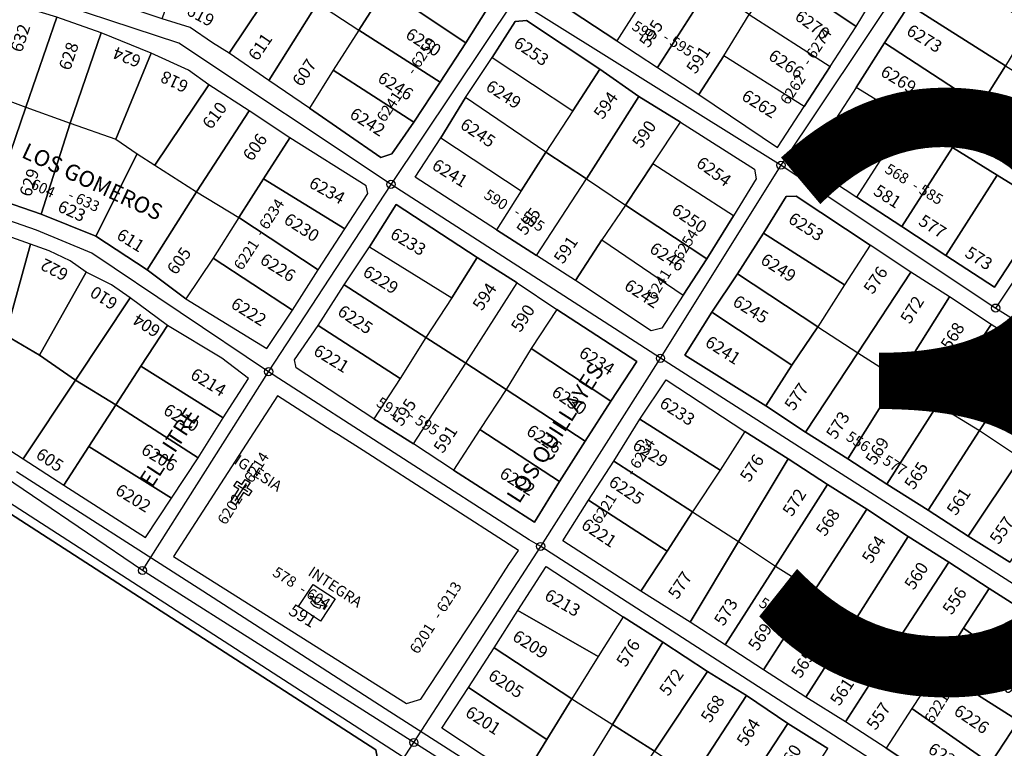
# Model space of a CAD drawing. Extents: x 341800 to 352600, y 6302200 to 6313675.
# Drawn here: x 348270 to 348454, y 6307249 to 6307385 of the extents above; entities that cross this region are included whole.
import ezdxf

# ---------------------------------------------------------------- set-up
doc = ezdxf.new("R2010")
doc.units = 0
doc.header["$MEASUREMENT"] = 0
doc.layers.get('0').update_dxf_attribs({"linetype": 'CONTINUOUS'})
for name, color, linetype in [('1010', 7, 'CONTINUOUS'), ('1400', 7, 'CONTINUOUS'), ('1500', 7, 'CONTINUOUS'), ('2000', 7, 'CONTINUOUS'), ('2510', 7, 'CONTINUOUS'), ('LIMITE_PREDIAL', 7, 'CONTINUOUS')]:
    doc.layers.add(name, color=color, linetype=linetype)

msp = doc.modelspace()

# ---------------------------------------------------------------- linework, layer by layer
at = {"color": 10}
for points in [[(348452.54, 6307330.78), (348497.45, 6307398.18), (348489.68, 6307408.26)], [(348339.62, 6307353.89), (348299.97, 6307380.26), (348240.06, 6307399.98), (348241.52, 6307404.2)], [(348412.45, 6307357.46), (348435.3, 6307391.73)], [(348339.62, 6307353.89), (348362.82, 6307388.52)], [(348362.82, 6307388.52), (348412.45, 6307357.46)], [(348316.77, 6307318.9), (348283.74, 6307341.02), (348273.39, 6307345.3), (348226.79, 6307361.55), (348227.41, 6307363.28)], [(348389.96, 6307321.4), (348412.45, 6307357.46)], [(348412.45, 6307357.46), (348452.54, 6307330.78)], [(348316.77, 6307318.9), (348339.62, 6307353.89)], [(348389.96, 6307321.4), (348339.62, 6307353.89)], [(348452.54, 6307330.78), (348503.2, 6307299.39)], [(348293.21, 6307281.77), (348262.33, 6307302.67), (348211.89, 6307320.25)], [(348367.57, 6307286.26), (348389.96, 6307321.4)], [(348480.28, 6307263.56), (348389.96, 6307321.4)], [(348293.21, 6307281.77), (348316.77, 6307318.9)], [(348367.57, 6307286.26), (348365.43, 6307287.51), (348316.77, 6307318.9)], [(348343.9, 6307249.64), (348367.57, 6307286.26)], [(348458.15, 6307227.86), (348367.57, 6307286.26)], [(348343.9, 6307249.64), (348293.21, 6307281.77)], [(348319.98, 6307212.86), (348343.9, 6307249.64)], [(348434.23, 6307192.16), (348343.9, 6307249.64)]]:
    msp.add_lwpolyline(points, dxfattribs=at)
at = {"color": 1}
for points in [[(348313.3, 6307298.17), (348312.7, 6307297.25), (348313.62, 6307296.65), (348313.01, 6307295.73), (348312.1, 6307296.34), (348310.59, 6307294.04), (348309.68, 6307294.65), (348311.18, 6307296.94), (348310.27, 6307297.54), (348310.87, 6307298.46), (348311.78, 6307297.85), (348312.39, 6307298.77), (348313.3, 6307298.17)], [(348312.54, 6307298.01), (348310.44, 6307294.8)], [(348311.02, 6307297.7), (348312.86, 6307296.49)]]:
    msp.add_lwpolyline(points, dxfattribs=at)
at = {"color": 4}
for points in [[(348322.34, 6307275.05), (348325.07, 6307279.17), (348329.2, 6307276.44), (348326.47, 6307272.32), (348322.34, 6307275.05)], [(348324.49, 6307277.01), (348326.36, 6307276.59), (348327.42, 6307275.06), (348325.61, 6307275.45), (348324.48, 6307277.01)], [(348325.09, 6307276.16), (348324.57, 6307275.91)], [(348326.47, 6307275.26), (348326.35, 6307274.74)], [(348327.42, 6307275.06), (348326.94, 6307274.58)], [(348327.42, 6307275.06), (348326.96, 6307274.57)], [(348327.42, 6307275.06), (348326.99, 6307274.56)], [(348327.42, 6307275.06), (348327.03, 6307274.53)], [(348327.42, 6307275.06), (348327.05, 6307274.51)], [(348327.42, 6307275.06), (348327.07, 6307274.5)], [(348327.42, 6307275.06), (348327.12, 6307274.47)]]:
    msp.add_lwpolyline(points, dxfattribs=at)
msp.add_arc((348326.61, 6307277.05), 2.33, 209.2241, 263.4441, dxfattribs=at)
at = {"layer": '1400', "color": 2}
for points in [[(348265.4, 6307433.5), (348282.4, 6307427.7), (348290.7, 6307424.9), (348299.7, 6307422.1), (348308.7, 6307418.9), (348317.4, 6307414.7), (348323.4, 6307410.5), (348328.5, 6307407.2), (348335.6, 6307402.5), (348343.2, 6307397.8), (348358.6, 6307388.2), (348353.6, 6307380.3), (348348.8, 6307373), (348343.9, 6307365.5), (348339.8, 6307359.6), (348337.7, 6307358.9), (348324.4, 6307368.1), (348316.8, 6307373.3)], [(348462.2, 6307349.8), (348467.2, 6307357.3), (348472, 6307365), (348476.5, 6307372.4), (348488.3, 6307390.6), (348480.6, 6307399), (348473.7, 6307406.5), (348467, 6307414.1), (348459.1, 6307422.7), (348446.1, 6307403), (348441.7, 6307395.1), (348436.4, 6307387.4), (348431.8, 6307380.3), (348426.5, 6307372), (348418.9, 6307360.3), (348418, 6307357.6), (348419.9, 6307355.9), (348426.6, 6307351.5), (348435, 6307346), (348443.2, 6307340.6), (348452.3, 6307334.7), (348462.2, 6307349.8)], [(348386.1, 6307420), (348381.5, 6307412.9), (348376.4, 6307405.2), (348371.5, 6307397.7), (348366.9, 6307390.5), (348381.8, 6307380.7), (348389.4, 6307375.7), (348397.1, 6307370.7), (348411.8, 6307360.8), (348416.8, 6307368.4), (348421.6, 6307375.9), (348426.5, 6307383.4), (348431.1, 6307391), (348416.2, 6307400.4), (348408.6, 6307405.6), (348400.9, 6307410.3), (348386.1, 6307420)], [(348316.8, 6307373.3), (348309.4, 6307378.4), (348306.3, 6307380.3), (348302.1, 6307383.2), (348296.9, 6307384.8), (348287.9, 6307387.8), (348278.9, 6307391.1), (348270.9, 6307393.8), (348253.5, 6307399.7)], [(348316.4, 6307323.2), (348321.2, 6307330.4), (348326, 6307337.9), (348331, 6307345.6), (348335.3, 6307352.2), (348335, 6307353.6), (348320.7, 6307362.6), (348313.1, 6307367.6), (348305.6, 6307372.5), (348301.8, 6307375.2), (348294.8, 6307378.4), (348285.5, 6307382.2), (348277.2, 6307385.1), (348268.4, 6307387.8)], [(348407.5, 6307356.7), (348407.8, 6307354.9), (348403.6, 6307348), (348398.6, 6307340), (348394.2, 6307333.2), (348390.2, 6307327), (348388.2, 6307326.5), (348374.1, 6307335.9), (348366.8, 6307340.6), (348359.3, 6307345.4), (348344.1, 6307355.2), (348348.9, 6307362.6), (348353.5, 6307370.1), (348358.5, 6307377.6), (348362.8, 6307384.3), (348364.9, 6307384.5), (348378.6, 6307375.4), (348385.9, 6307370.3), (348393.7, 6307365.5), (348407.5, 6307356.7)], [(348265.6, 6307351.3), (348274.3, 6307348.3), (348284.5, 6307344.2), (348294.1, 6307337.9), (348301.3, 6307332.5), (348316.4, 6307323.2)], [(348459.4, 6307322.8), (348451.7, 6307327.7), (348443.9, 6307332.9), (348436.7, 6307337.5), (348429.1, 6307342.5), (348415.3, 6307351.7), (348413.4, 6307351.6), (348409.2, 6307344.8), (348404.3, 6307337.2), (348399.5, 6307330), (348394.5, 6307322), (348409.6, 6307312.5), (348417, 6307307.6), (348424.9, 6307302.6), (348432.2, 6307297.9), (348439.9, 6307293), (348447.4, 6307288.2), (348455.2, 6307283.3)], [(348335.6, 6307342.2), (348340.6, 6307350.1), (348355.7, 6307340.2), (348363.2, 6307335.5), (348370.6, 6307330.5), (348385.5, 6307320.8), (348380.7, 6307313.4), (348375.9, 6307305.9), (348371.1, 6307298.4), (348366.4, 6307290.8), (348351.3, 6307300.5), (348343.8, 6307305.4), (348336.4, 6307310.1), (348321.9, 6307319.6), (348321.6, 6307321.1), (348326, 6307327.5), (348330.9, 6307335.1), (348335.6, 6307342.2)], [(348262.7, 6307307.9), (348270.9, 6307302.6), (348278.5, 6307297.7), (348293.8, 6307287.9), (348298.6, 6307295.3), (348303.6, 6307302.8), (348308.3, 6307310.3), (348313, 6307317.6), (348308, 6307321.4), (348297.9, 6307327.5), (348290.9, 6307332.7), (348287.4, 6307335.1), (348282.7, 6307337.5), (348279.7, 6307339.6), (348275.8, 6307341.5), (348272.3, 6307342.7), (348263.5, 6307345.8)], [(348386.1, 6307310), (348391, 6307317.4), (348405.7, 6307307.7), (348413.8, 6307302.6), (348421.1, 6307297.8), (348428.5, 6307293.2), (348436.2, 6307288.1), (348443.8, 6307283.3), (348451.3, 6307278.4), (348466.6, 6307268.7)], [(348342.5, 6307256.9), (348345.2, 6307257.7), (348357.2, 6307276), (348361.6, 6307282.9), (348363.4, 6307285.5), (348334.4, 6307304.2), (348329.79, 6307307.09), (348328.57, 6307307.87), (348318.4, 6307314.4), (348313.93, 6307307.49), (348299, 6307284.4), (348342.5, 6307256.9)], [(348456.8, 6307253.7), (348451.6, 6307245.7), (348446.9, 6307238.8), (348432.1, 6307248.6), (348424.5, 6307253.5), (348417.1, 6307258.1), (348409.2, 6307263.2), (348402, 6307267.9), (348395.5, 6307272.1), (348386.3, 6307277.9), (348371.7, 6307287.3), (348376.5, 6307294.9), (348381.2, 6307302.2), (348386.1, 6307310)], [(348221.4, 6307181.25), (348220.6, 6307179.05), (348228.1, 6307175.45), (348272.2, 6307147.35), (348274, 6307147.55), (348296.8, 6307182.65), (348337.4, 6307244.85), (348336.8, 6307248.25), (348263.4, 6307295.65), (348258.1, 6307281.05), (348236, 6307220.45), (348232.7, 6307211.05), (348229.7, 6307205.25), (348196.4, 6307217.55), (348187.2, 6307193.25), (348221.4, 6307181.25)], [(348364, 6307242.5), (348349.1, 6307252.3), (348354.1, 6307259.9), (348358.9, 6307267.3), (348363.3, 6307274.3), (348368.6, 6307282.5), (348383, 6307273.1), (348390.4, 6307268.4), (348398.7, 6307262.9), (348406, 6307258.4), (348413.7, 6307253.2), (348421.2, 6307248.5)]]:
    msp.add_lwpolyline(points, dxfattribs=at)
at = {"layer": '1500'}
for centre in [(348412.44, 6307357.46), (348339.61, 6307353.89), (348452.53, 6307330.78), (348389.95, 6307321.4), (348316.76, 6307318.9), (348367.56, 6307286.26), (348293.2, 6307281.77), (348343.89, 6307249.64)]:
    msp.add_circle(centre, 0.759, dxfattribs=at)
at = {"layer": '2000', "color": 1}
for points in [[(348384, 6307226.8), (348338.5, 6307255.9), (348304.5, 6307277.9), (348269.7, 6307300.2)], [(348368.3, 6307099.75), (348424.3, 6307186.25), (348424.86, 6307187.33), (348425.19, 6307188.5), (348425.29, 6307189.71), (348425.16, 6307190.91), (348424.79, 6307192.07), (348424.2, 6307193.13), (348423.41, 6307194.06), (348422.46, 6307194.82), (348261.1, 6307299.09)]]:
    msp.add_lwpolyline(points, dxfattribs=at)
at = {"layer": 'LIMITE_PREDIAL', "color": 4}
for points in [[(348296.9, 6307384.8), (348302.7, 6307401.5), (348306.3, 6307400.1), (348310.8, 6307397.5), (348318.7, 6307392.3), (348309.4, 6307378.4), (348306.3, 6307380.3), (348302.1, 6307383.2), (348296.9, 6307384.8)], [(348335.6, 6307402.5), (348325.9, 6307387.7), (348333.6, 6307382.7), (348338.5, 6307390.4), (348343.2, 6307397.8), (348335.6, 6307402.5)], [(348431.1, 6307391), (348416.2, 6307400.4), (348411.6, 6307393.4), (348426.5, 6307383.4), (348431.1, 6307391)], [(348358.6, 6307388.2), (348343.2, 6307397.8), (348338.5, 6307390.4), (348353.6, 6307380.3), (348358.6, 6307388.2)], [(348371.5, 6307397.7), (348386.3, 6307387.7), (348381.8, 6307380.7), (348366.9, 6307390.5), (348371.5, 6307397.7)], [(348389.4, 6307375.7), (348398.9, 6307390.6), (348391.3, 6307395.5), (348386.3, 6307387.7), (348381.8, 6307380.7), (348389.4, 6307375.7)], [(348426.5, 6307383.4), (348411.6, 6307393.4), (348406.5, 6307385.6), (348421.6, 6307375.9), (348426.5, 6307383.4)], [(348441.7, 6307395.1), (348459.1, 6307383.8), (348454.4, 6307376), (348436.4, 6307387.4), (348441.7, 6307395.1)], [(348309.4, 6307378.4), (348318.7, 6307392.3), (348325.9, 6307387.7), (348316.8, 6307373.3), (348309.4, 6307378.4)], [(348353.6, 6307380.3), (348338.5, 6307390.4), (348333.6, 6307382.7), (348348.8, 6307373), (348353.6, 6307380.3)], [(348397.1, 6307370.7), (348401.8, 6307377.9), (348406.5, 6307385.6), (348398.9, 6307390.6), (348389.4, 6307375.7), (348397.1, 6307370.7)], [(348268.4, 6307387.8), (348265.6, 6307379.8), (348262.9, 6307371.5), (348271.4, 6307368.3), (348277.2, 6307385.1), (348268.4, 6307387.8)], [(348316.8, 6307373.3), (348325.9, 6307387.7), (348333.6, 6307382.7), (348328.8, 6307375.2), (348324.4, 6307368.1), (348316.8, 6307373.3)], [(348436.4, 6307387.4), (348454.4, 6307376), (348449.7, 6307368.6), (348431.8, 6307380.3), (348436.4, 6307387.4)], [(348277.2, 6307385.1), (348271.4, 6307368.3), (348279.7, 6307365.3), (348285.5, 6307382.2), (348277.2, 6307385.1)], [(348358.5, 6307377.6), (348373.6, 6307367.6), (348378.6, 6307375.4), (348364.9, 6307384.5), (348362.8, 6307384.3), (348358.5, 6307377.6)], [(348421.6, 6307375.9), (348416.8, 6307368.4), (348401.8, 6307377.9), (348406.5, 6307385.6), (348421.6, 6307375.9)], [(348348.8, 6307373), (348333.6, 6307382.7), (348328.8, 6307375.2), (348343.9, 6307365.5), (348348.8, 6307373)], [(348285.5, 6307382.2), (348279.7, 6307365.3), (348288.2, 6307362.3), (348294.8, 6307378.4), (348285.5, 6307382.2)], [(348431.8, 6307380.3), (348449.7, 6307368.6), (348444.5, 6307360.8), (348436, 6307366.1), (348426.5, 6307372), (348431.8, 6307380.3)], [(348294.8, 6307378.4), (348288.2, 6307362.3), (348292.2, 6307359.6), (348295.5, 6307357.5), (348305.6, 6307372.5), (348301.8, 6307375.2), (348294.8, 6307378.4)], [(348358.5, 6307377.6), (348373.6, 6307367.6), (348368.5, 6307359.9), (348353.5, 6307370.1), (348358.5, 6307377.6)], [(348416.8, 6307368.4), (348401.8, 6307377.9), (348397.1, 6307370.7), (348411.8, 6307360.8), (348416.8, 6307368.4)], [(348343.9, 6307365.5), (348328.8, 6307375.2), (348324.4, 6307368.1), (348337.7, 6307358.9), (348339.8, 6307359.6), (348343.9, 6307365.5)], [(348378.6, 6307375.4), (348373.6, 6307367.6), (348368.5, 6307359.9), (348376.1, 6307354.9), (348385.9, 6307370.3), (348378.6, 6307375.4)], [(348467.2, 6307357.3), (348449.7, 6307368.6), (348454.4, 6307376), (348472, 6307365), (348467.2, 6307357.3)], [(348257, 6307354.2), (348259.9, 6307362.7), (348262.9, 6307371.5), (348271.4, 6307368.3), (348265.6, 6307351.3), (348257, 6307354.2)], [(348305.6, 6307372.5), (348295.5, 6307357.5), (348303.3, 6307352.5), (348313.1, 6307367.6), (348305.6, 6307372.5)], [(348426.6, 6307351.5), (348436, 6307366.1), (348426.5, 6307372), (348418.9, 6307360.3), (348418, 6307357.6), (348419.9, 6307355.9), (348426.6, 6307351.5)], [(348348.9, 6307362.6), (348363.9, 6307352.7), (348368.5, 6307359.9), (348353.5, 6307370.1), (348348.9, 6307362.6)], [(348385.9, 6307370.3), (348376.1, 6307354.9), (348383.4, 6307350), (348388.5, 6307357.7), (348393.7, 6307365.5), (348385.9, 6307370.3)], [(348265.6, 6307351.3), (348271.4, 6307368.3), (348279.7, 6307365.3), (348274.3, 6307348.3), (348265.6, 6307351.3)], [(348462.2, 6307349.8), (348452.8, 6307355.6), (348444.5, 6307360.8), (348449.7, 6307368.6), (348467.2, 6307357.3), (348462.2, 6307349.8)], [(348313.1, 6307367.6), (348303.3, 6307352.5), (348311.2, 6307347.7), (348315.8, 6307354.9), (348320.7, 6307362.6), (348313.1, 6307367.6)], [(348426.6, 6307351.5), (348436, 6307366.1), (348444.5, 6307360.8), (348435, 6307346), (348426.6, 6307351.5)], [(348274.3, 6307348.3), (348279.7, 6307365.3), (348288.2, 6307362.3), (348292.2, 6307359.6), (348284.5, 6307344.2), (348274.3, 6307348.3)], [(348403.6, 6307348), (348388.5, 6307357.7), (348393.7, 6307365.5), (348407.5, 6307356.7), (348407.8, 6307354.9), (348403.6, 6307348)], [(348335.3, 6307352.2), (348335, 6307353.6), (348320.7, 6307362.6), (348315.8, 6307354.9), (348331, 6307345.6), (348335.3, 6307352.2)], [(348348.9, 6307362.6), (348363.9, 6307352.7), (348359.3, 6307345.4), (348344.1, 6307355.2), (348348.9, 6307362.6)], [(348435, 6307346), (348444.5, 6307360.8), (348452.8, 6307355.6), (348443.2, 6307340.6), (348435, 6307346)], [(348284.5, 6307344.2), (348292.2, 6307359.6), (348295.5, 6307357.5), (348303.3, 6307352.5), (348294.1, 6307337.9), (348284.5, 6307344.2)], [(348366.8, 6307340.6), (348376.1, 6307354.9), (348368.5, 6307359.9), (348363.9, 6307352.7), (348359.3, 6307345.4), (348366.8, 6307340.6)], [(348403.6, 6307348), (348388.5, 6307357.7), (348383.4, 6307350), (348398.6, 6307340), (348403.6, 6307348)], [(348331, 6307345.6), (348315.8, 6307354.9), (348311.2, 6307347.7), (348326, 6307337.9), (348331, 6307345.6)], [(348366.8, 6307340.6), (348376.1, 6307354.9), (348383.4, 6307350), (348379, 6307343.5), (348374.1, 6307335.9), (348366.8, 6307340.6)], [(348443.2, 6307340.6), (348452.8, 6307355.6), (348462.2, 6307349.8), (348452.3, 6307334.7), (348443.2, 6307340.6)], [(348294.1, 6307337.9), (348303.3, 6307352.5), (348311.2, 6307347.7), (348306.4, 6307340.1), (348301.3, 6307332.5), (348294.1, 6307337.9)], [(348413.4, 6307351.6), (348415.3, 6307351.7), (348429.1, 6307342.5), (348424.3, 6307335.1), (348409.2, 6307344.8), (348413.4, 6307351.6)], [(348335.6, 6307342.2), (348351, 6307332.7), (348355.7, 6307340.2), (348340.6, 6307350.1), (348335.6, 6307342.2)], [(348398.6, 6307340), (348383.4, 6307350), (348379, 6307343.5), (348394.2, 6307333.2), (348398.6, 6307340)], [(348326, 6307337.9), (348311.2, 6307347.7), (348306.4, 6307340.1), (348321.2, 6307330.4), (348326, 6307337.9)], [(348263.5, 6307345.8), (348258.2, 6307328.9), (348267.6, 6307325.7), (348272.3, 6307342.7), (348263.5, 6307345.8)], [(348409.2, 6307344.8), (348424.3, 6307335.1), (348419.3, 6307327.3), (348404.3, 6307337.2), (348409.2, 6307344.8)], [(348272.3, 6307342.7), (348267.6, 6307325.7), (348274, 6307322), (348282.7, 6307337.5), (348279.7, 6307339.6), (348275.8, 6307341.5), (348272.3, 6307342.7)], [(348335.6, 6307342.2), (348351, 6307332.7), (348346.1, 6307325.3), (348330.9, 6307335.1), (348335.6, 6307342.2)], [(348374.1, 6307335.9), (348379, 6307343.5), (348394.2, 6307333.2), (348390.2, 6307327), (348388.2, 6307326.5), (348374.1, 6307335.9)], [(348429.1, 6307342.5), (348424.3, 6307335.1), (348419.3, 6307327.3), (348426.8, 6307322.4), (348436.7, 6307337.5), (348429.1, 6307342.5)], [(348321.2, 6307330.4), (348306.4, 6307340.1), (348301.3, 6307332.5), (348316.4, 6307323.2), (348321.2, 6307330.4)], [(348355.7, 6307340.2), (348351, 6307332.7), (348346.1, 6307325.3), (348353.6, 6307320.5), (348363.2, 6307335.5), (348355.7, 6307340.2)], [(348282.7, 6307337.5), (348274, 6307322), (348280.7, 6307317.3), (348290.9, 6307332.7), (348287.4, 6307335.1), (348282.7, 6307337.5)], [(348404.3, 6307337.2), (348419.3, 6307327.3), (348414.5, 6307320.1), (348399.5, 6307330), (348404.3, 6307337.2)], [(348436.7, 6307337.5), (348426.8, 6307322.4), (348434.3, 6307317.6), (348443.9, 6307332.9), (348436.7, 6307337.5)], [(348330.9, 6307335.1), (348346.1, 6307325.3), (348341.3, 6307317.6), (348326, 6307327.5), (348330.9, 6307335.1)], [(348370.6, 6307330.5), (348365.8, 6307323.2), (348361.1, 6307315.6), (348353.6, 6307320.5), (348363.2, 6307335.5), (348370.6, 6307330.5)], [(348443.9, 6307332.9), (348434.3, 6307317.6), (348441.7, 6307312.7), (348451.7, 6307327.7), (348443.9, 6307332.9)], [(348290.9, 6307332.7), (348280.7, 6307317.3), (348288.2, 6307312.7), (348292.9, 6307319.9), (348297.9, 6307327.5), (348290.9, 6307332.7)], [(348385.5, 6307320.8), (348370.6, 6307330.5), (348365.8, 6307323.2), (348380.7, 6307313.4), (348385.5, 6307320.8)], [(348399.5, 6307330), (348414.5, 6307320.1), (348409.6, 6307312.5), (348394.5, 6307322), (348399.5, 6307330)], [(348313, 6307317.6), (348308, 6307321.4), (348297.9, 6307327.5), (348292.9, 6307319.9), (348308.3, 6307310.3), (348313, 6307317.6)], [(348326, 6307327.5), (348341.3, 6307317.6), (348336.4, 6307310.1), (348321.9, 6307319.6), (348321.6, 6307321.1), (348326, 6307327.5)], [(348409.6, 6307312.5), (348414.5, 6307320.1), (348419.3, 6307327.3), (348426.8, 6307322.4), (348417, 6307307.6), (348409.6, 6307312.5)], [(348451.7, 6307327.7), (348441.7, 6307312.7), (348449.5, 6307307.9), (348459.4, 6307322.8), (348451.7, 6307327.7)], [(348270.9, 6307302.6), (348280.7, 6307317.3), (348274, 6307322), (348267.6, 6307325.7), (348262.7, 6307307.9), (348270.9, 6307302.6)], [(348343.8, 6307305.4), (348353.6, 6307320.5), (348346.1, 6307325.3), (348341.3, 6307317.6), (348336.4, 6307310.1), (348343.8, 6307305.4)], [(348380.7, 6307313.4), (348365.8, 6307323.2), (348361.1, 6307315.6), (348375.9, 6307305.9), (348380.7, 6307313.4)], [(348417, 6307307.6), (348426.8, 6307322.4), (348434.3, 6307317.6), (348424.9, 6307302.6), (348417, 6307307.6)], [(348459.4, 6307322.8), (348449.5, 6307307.9), (348457.2, 6307302.8), (348467.1, 6307317.9), (348459.4, 6307322.8)], [(348308.3, 6307310.3), (348292.9, 6307319.9), (348288.2, 6307312.7), (348303.6, 6307302.8), (348308.3, 6307310.3)], [(348343.8, 6307305.4), (348353.6, 6307320.5), (348361.1, 6307315.6), (348356.2, 6307308.1), (348351.3, 6307300.5), (348343.8, 6307305.4)], [(348278.5, 6307297.7), (348283.2, 6307304.9), (348288.2, 6307312.7), (348280.7, 6307317.3), (348270.9, 6307302.6), (348278.5, 6307297.7)], [(348391, 6307317.4), (348405.7, 6307307.7), (348401.1, 6307300.5), (348386.1, 6307310), (348391, 6307317.4)], [(348424.9, 6307302.6), (348434.3, 6307317.6), (348441.7, 6307312.7), (348432.2, 6307297.9), (348424.9, 6307302.6)], [(348299, 6307284.4), (348342.5, 6307256.9), (348345.2, 6307257.7), (348357.2, 6307276), (348361.6, 6307282.9), (348363.4, 6307285.5), (348334.4, 6307304.2), (348329.79, 6307307.09), (348328.57, 6307307.87), (348318.4, 6307314.4), (348313.93, 6307307.49), (348299, 6307284.4)], [(348375.9, 6307305.9), (348361.1, 6307315.6), (348356.2, 6307308.1), (348371.1, 6307298.4), (348375.9, 6307305.9)], [(348303.6, 6307302.8), (348288.2, 6307312.7), (348283.2, 6307304.9), (348298.6, 6307295.3), (348303.6, 6307302.8)], [(348432.2, 6307297.9), (348441.7, 6307312.7), (348449.5, 6307307.9), (348439.9, 6307293), (348432.2, 6307297.9)], [(348386.1, 6307310), (348401.1, 6307300.5), (348395.9, 6307292.7), (348381.2, 6307302.2), (348386.1, 6307310)], [(348371.1, 6307298.4), (348356.2, 6307308.1), (348351.3, 6307300.5), (348366.4, 6307290.8), (348371.1, 6307298.4)], [(348405.7, 6307307.7), (348401.1, 6307300.5), (348395.9, 6307292.7), (348404.5, 6307287.2), (348413.8, 6307302.6), (348405.7, 6307307.7)], [(348439.9, 6307293), (348449.5, 6307307.9), (348457.2, 6307302.8), (348447.4, 6307288.2), (348439.9, 6307293)], [(348298.6, 6307295.3), (348283.2, 6307304.9), (348278.5, 6307297.7), (348293.8, 6307287.9), (348298.6, 6307295.3)], [(348381.2, 6307302.2), (348395.9, 6307292.7), (348391.2, 6307285.4), (348376.5, 6307294.9), (348381.2, 6307302.2)], [(348413.8, 6307302.6), (348404.5, 6307287.2), (348411.4, 6307282.6), (348421.1, 6307297.8), (348413.8, 6307302.6)], [(348447.4, 6307288.2), (348457.2, 6307302.8), (348464.4, 6307297.9), (348459.9, 6307290.7), (348455.2, 6307283.3), (348447.4, 6307288.2)], [(348421.1, 6307297.8), (348411.4, 6307282.6), (348418.7, 6307278), (348428.5, 6307293.2), (348421.1, 6307297.8)], [(348296.8, 6307182.65), (348236, 6307220.45), (348258.1, 6307281.05), (348263.4, 6307295.65), (348336.8, 6307248.25), (348337.4, 6307244.85), (348296.8, 6307182.65)], [(348376.5, 6307294.9), (348391.2, 6307285.4), (348386.3, 6307277.9), (348371.7, 6307287.3), (348376.5, 6307294.9)], [(348386.3, 6307277.9), (348391.2, 6307285.4), (348395.9, 6307292.7), (348404.5, 6307287.2), (348395.5, 6307272.1), (348386.3, 6307277.9)], [(348428.5, 6307293.2), (348418.7, 6307278), (348426.6, 6307273), (348436.2, 6307288.1), (348428.5, 6307293.2)], [(348395.5, 6307272.1), (348404.5, 6307287.2), (348411.4, 6307282.6), (348402, 6307267.9), (348395.5, 6307272.1)], [(348436.2, 6307288.1), (348426.6, 6307273), (348434, 6307268.3), (348443.8, 6307283.3), (348436.2, 6307288.1)], [(348443.8, 6307283.3), (348434, 6307268.3), (348441.7, 6307263.3), (348446.5, 6307271), (348451.3, 6307278.4), (348443.8, 6307283.3)], [(348368.6, 6307282.5), (348383, 6307273.1), (348378.3, 6307265.7), (348363.3, 6307274.3), (348368.6, 6307282.5)], [(348402, 6307267.9), (348411.4, 6307282.6), (348418.7, 6307278), (348409.2, 6307263.2), (348402, 6307267.9)], [(348409.2, 6307263.2), (348418.7, 6307278), (348426.6, 6307273), (348417.1, 6307258.1), (348409.2, 6307263.2)], [(348466.6, 6307268.7), (348451.3, 6307278.4), (348446.5, 6307271), (348461.3, 6307260.4), (348466.6, 6307268.7)], [(348363.3, 6307274.3), (348378.3, 6307265.7), (348373.4, 6307257.8), (348358.9, 6307267.3), (348363.3, 6307274.3)], [(348383, 6307273.1), (348378.3, 6307265.7), (348373.4, 6307257.8), (348381, 6307253), (348390.4, 6307268.4), (348383, 6307273.1)], [(348417.1, 6307258.1), (348426.6, 6307273), (348434, 6307268.3), (348424.5, 6307253.5), (348417.1, 6307258.1)], [(348461.3, 6307260.4), (348446.5, 6307271), (348441.7, 6307263.3), (348456.8, 6307253.7), (348461.3, 6307260.4)], [(348390.4, 6307268.4), (348381, 6307253), (348388.8, 6307248), (348398.7, 6307262.9), (348390.4, 6307268.4)], [(348358.9, 6307267.3), (348373.4, 6307257.8), (348368.7, 6307250.2), (348354.1, 6307259.9), (348358.9, 6307267.3)], [(348424.5, 6307253.5), (348434, 6307268.3), (348441.7, 6307263.3), (348436.9, 6307256), (348432.1, 6307248.6), (348424.5, 6307253.5)], [(348398.7, 6307262.9), (348388.8, 6307248), (348396.1, 6307243.2), (348406, 6307258.4), (348398.7, 6307262.9)], [(348456.8, 6307253.7), (348441.7, 6307263.3), (348436.9, 6307256), (348451.6, 6307245.7), (348456.8, 6307253.7)], [(348354.1, 6307259.9), (348368.7, 6307250.2), (348364, 6307242.5), (348349.1, 6307252.3), (348354.1, 6307259.9)], [(348363.8, 6307242.3), (348364, 6307242.5), (348368.7, 6307250.2), (348373.4, 6307257.8), (348381, 6307253), (348371.5, 6307237.6), (348363.8, 6307242.3)], [(348406, 6307258.4), (348396.1, 6307243.2), (348403.9, 6307238.2), (348413.7, 6307253.2), (348406, 6307258.4)], [(348451.6, 6307245.7), (348436.9, 6307256), (348432.1, 6307248.6), (348446.9, 6307238.8), (348451.6, 6307245.7)], [(348378.9, 6307232.9), (348388.8, 6307248), (348381, 6307253), (348371.5, 6307237.6), (348378.9, 6307232.9)], [(348413.7, 6307253.2), (348403.9, 6307238.2), (348411.4, 6307233.4), (348421.2, 6307248.5), (348413.7, 6307253.2)]]:
    msp.add_lwpolyline(points, dxfattribs=at)

# ---------------------------------------------------------------- texts
at = {"color": 3}
msp.add_text('381', height=110, dxfattribs=at).set_placement((348404.04, 6307260))
at = {"color": 10}
for s, rotation, p in [('LOS GOMEROS', 335.0084, (348270.42, 6307359.02)), ('LOS QUILLAYES', 57.4677, (348363.55, 6307294.09)), ('EL LITRE', 56.8374, (348294.96, 6307297.03))]:
    msp.add_text(s, height=3, rotation=rotation, dxfattribs=at).set_placement(p)
at = {"color": 1}
msp.add_text('IGLESIA', height=2, rotation=326.7005, dxfattribs=at).set_placement((348310.16, 6307301.82))
at = {"color": 4}
msp.add_text('INTEGRA', height=2, rotation=326.5286, dxfattribs=at).set_placement((348323.95, 6307280.98))
at = {"layer": '1010', "color": 10}
for s, rotation, p in [('590', 327.961, (348384.42, 6307382.92)), (' - 6274', 56.3217, (348417.46, 6307375.34)), (' - 6259', 56.2072, (348343.65, 6307373.65)), (' - 595', 327.961, (348389.64, 6307381.18)), ('6262', 56.3217, (348413.79, 6307368.58)), ('6241', 56.2072, (348338.44, 6307365.35)), ('568', 328.6486, (348431.66, 6307356.2)), ('604', 335.0084, (348272.16, 6307353.23)), ('590', 327.1589, (348356.79, 6307351.44)), (' - 585', 328.6486, (348436.19, 6307353.44)), (' - 633', 335.0084, (348278.54, 6307351.49)), (' - 6234', 56.8374, (348315.31, 6307343.44)), (' - 595', 327.1589, (348361.82, 6307348.55)), (' - 6254', 58.0406, (348392.73, 6307337.73)), ('6221', 56.8374, (348311.77, 6307337.68)), ('6241', 58.0406, (348388.87, 6307332.13)), ('591', 327.1589, (348336.7, 6307312.63)), (' - 595', 327.1589, (348342.11, 6307310.5)), ('556', 327.3881, (348424.42, 6307306.25)), (' - 6234', 57.4677, (348384.62, 6307298.72)), (' - 6214', 57.5823, (348312.53, 6307296.11)), (' - 577', 327.3881, (348429.44, 6307302.97)), ('6202', 57.5823, (348308.74, 6307290.13)), ('6221', 57.4677, (348378.63, 6307290.23)), ('578', 327.6173, (348317.32, 6307280.92)), (' - 6213', 57.1239, (348348.47, 6307271.94)), (' - 604', 327.6173, (348321.8, 6307278.08)), ('556', 327.2162, (348408.15, 6307275.21)), (' - 577', 327.2162, (348412.61, 6307272.33)), ('6201', 57.1239, (348344.63, 6307266)), (' - 6234', 58.2125, (348444.33, 6307258.72)), ('6221', 58.2125, (348440.77, 6307253.01))]:
    msp.add_text(s, height=2, rotation=rotation, dxfattribs=at).set_placement(p)
at = {"layer": '2510', "color": 4}
for s, rotation, p in [('619', 332.0863, (348301.2, 6307385.68)), ('6270', 323.7784, (348414.83, 6307384.84)), ('595', 56.6082, (348387.71, 6307379.23)), ('632', 71.677, (348270.66, 6307378.38)), ('6250', 327.6173, (348342.13, 6307381.34)), ('6273', 328.3621, (348435.67, 6307381.99)), ('611', 55.9207, (348314.67, 6307376.77)), ('6253', 325.7265, (348362.32, 6307379.77)), ('628', 71.3905, (348279.68, 6307375.01)), ('624', 158.5947, (348293.16, 6307377.77)), ('591', 56.2072, (348396.49, 6307374.35)), ('6266', 326.1849, (348409.89, 6307377.37)), ('607', 55.9207, (348322.91, 6307371.95)), ('618', 154.4694, (348302.02, 6307372.96)), ('6269', 328.8778, (348430.83, 6307374.33)), ('6246', 327.5027, (348336.92, 6307373.19)), ('6249', 327.0443, (348357.11, 6307371.63)), ('6262', 327.9037, (348404.88, 6307369.82)), ('594', 55.1185, (348379.15, 6307365.86)), ('610', 53.3424, (348306.03, 6307363.99)), ('6242', 327.5027, (348331.7, 6307366.46)), ('6245', 326.013, (348352.33, 6307364.53)), ('590', 56.0353, (348386.38, 6307360.47)), ('606', 55.1758, (348313.65, 6307358.04)), ('6241', 328.4767, (348347.06, 6307356.85)), ('6254', 324.0076, (348396.43, 6307357.41)), ('585', 327.5027, (348420.43, 6307357.38)), ('629', 71.3905, (348272.32, 6307351.39)), ('6234', 330.7112, (348324.1, 6307353.48)), ('581', 327.5027, (348429.51, 6307352.09)), ('623', 335.8106, (348277.17, 6307348.94)), ('595', 55.1185, (348364.74, 6307344.2)), ('6250', 325.6692, (348391.82, 6307348.57)), ('6230', 327.1589, (348319.4, 6307346.77)), ('6253', 327.5027, (348413.6, 6307346.88)), ('577', 327.5027, (348437.93, 6307346.48)), ('6233', 329.0497, (348339.27, 6307344)), ('611', 328.1902, (348288.18, 6307343.84)), ('591', 56.0353, (348371.74, 6307338.86)), ('605', 55.1758, (348299.48, 6307336.81)), ('6246', 326.4713, (348387.69, 6307341.34)), ('573', 327.5027, (348446.59, 6307340.53)), ('622', 153.037, (348279.61, 6307337.79)), ('6226', 327.7892, (348314.95, 6307339.25)), ('6249', 327.3881, (348408.43, 6307339.24)), ('6229', 328.0183, (348334.15, 6307336.95)), ('576', 55.8634, (348429.58, 6307333.2)), ('610', 147.2502, (348288.82, 6307332.22)), ('594', 56.4936, (348356.59, 6307330.12)), ('6242', 326.7578, (348382.97, 6307334.43)), ('6245', 328.4194, (348403.23, 6307331.4)), ('572', 57.926, (348436.51, 6307327.66)), ('6222', 327.8464, (348309.51, 6307330.99)), ('6225', 326.013, (348329.43, 6307329.64)), ('590', 56.8947, (348363.77, 6307326.09)), ('604', 147.2502, (348296.81, 6307327.1)), ('568', 57.1812, (348444.02, 6307322.76)), ('6241', 327.1589, (348398.07, 6307323.86)), ('6221', 328.3621, (348324.93, 6307322.21)), ('6234', 327.6173, (348374.52, 6307321.85)), ('564', 56.5509, (348451.45, 6307318.04)), ('6214', 328.4767, (348301.95, 6307317.78)), ('6230', 325.8984, (348369.41, 6307314.55)), ('577', 55.8634, (348414.81, 6307311.44)), ('6210', 328.7632, (348296.9, 6307311.12)), ('595', 56.4936, (348341.61, 6307308.51)), ('6233', 326.8724, (348389.56, 6307312.47)), ('573', 57.926, (348422.65, 6307306.09)), ('6226', 326.5859, (348364.69, 6307307.28)), ('591', 56.8947, (348349.31, 6307303.49)), ('6206', 328.7632, (348292.76, 6307303.73)), ('6229', 327.1016, (348384.51, 6307304.65)), ('569', 57.1812, (348429.97, 6307301.31)), ('605', 326.9297, (348273.1, 6307302.9)), ('576', 56.3217, (348406.52, 6307298.1)), ('565', 56.5509, (348437.22, 6307296.68)), ('6222', 327.7319, (348359.69, 6307299.31)), ('6202', 328.1329, (348287.93, 6307296.17)), ('6225', 325.8984, (348380.07, 6307297.78)), ('572', 57.4677, (348414.49, 6307291.68)), ('561', 56.5509, (348445.13, 6307291.86)), ('568', 56.3217, (348420.69, 6307287.97)), ('6221', 326.2995, (348374.94, 6307289.79)), ('557', 55.3477, (348453.12, 6307286.48)), ('564', 57.525, (348429.32, 6307282.9)), ('560', 56.5509, (348437.23, 6307277.97)), ('577', 56.3217, (348393.09, 6307276.22)), ('6213', 330.3675, (348368.07, 6307276.47)), ('556', 55.5196, (348444.31, 6307273.32)), ('573', 57.4677, (348401.71, 6307271.24)), ('591', 328.6486, (348320.3, 6307273.69)), ('6209', 327.5027, (348362.09, 6307268.88)), ('569', 56.3217, (348408.04, 6307266.58)), ('576', 57.3531, (348383.45, 6307263.57)), ('565', 57.525, (348416.1, 6307261.47)), ('6205', 326.6432, (348357.56, 6307261.6)), ('572', 54.3737, (348391.38, 6307258.13)), ('6230', 326.7578, (348449.47, 6307262.34)), ('561', 56.5509, (348423.35, 6307256.32)), ('568', 57.0093, (348399.22, 6307253.15)), ('6201', 327.0443, (348353.29, 6307254.72)), ('557', 55.5196, (348430.11, 6307251.77)), ('6226', 325.7265, (348444.52, 6307255.02)), ('564', 57.8687, (348405.93, 6307248.75)), ('560', 56.7801, (348413.57, 6307243.91)), ('6222', 327.56, (348439.7, 6307247.84))]:
    msp.add_text(s, height=2.3, rotation=rotation, dxfattribs=at).set_placement(p)

doc.saveas('drawing.dxf')
